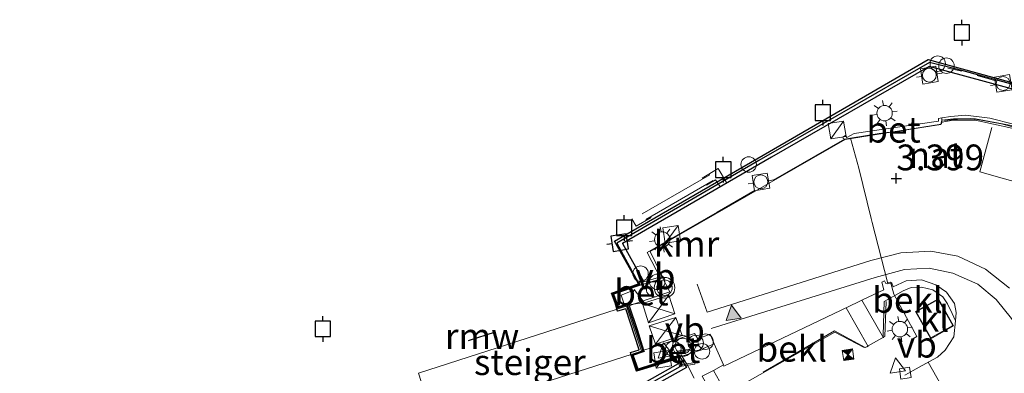
# Model space of a CAD drawing. Units: metres. Extents: x 156008 to 160006, y 575000 to 577773.
# Drawn here: x 156765 to 156860, y 576731 to 576765 of the extents above; entities that cross this region are included whole.
import ezdxf
from ezdxf.enums import TextEntityAlignment as Align

# ---------------------------------------------------------------- set-up
doc = ezdxf.new("R2010")
doc.units = ezdxf.units.M
doc.linetypes.add('IE-TERREINAFSCHEIDING', pattern=[10, 8, -2])
doc.linetypes.add('VW-3-9_STREEP', pattern=[12, 3, -9])
doc.layers.get('0').update_dxf_attribs({"lineweight": 25})
for name, color, linetype, lineweight in [('B-ME-GW-HOOGTEPUNT-S-B1', 10, 'Continuous', 25), ('B-ME-IE-INRICHTINGSELEMENT-CAMERA-S-B1', 8, 'Continuous', 18), ('B-ME-IE-INRICHTINGSELEMENT-S-B1', 253, 'Continuous', 18), ('B-ME-IE-MEUBILAIR_WEGMEUBILAIR-LICHTMAST-S-B1', 8, 'Continuous', 18), ('B-ME-IE-TERREINAFSCHEIDING-DOORGANG-L-B1', 8, 'IE-TERREINAFSCHEIDING-KUNSTMATIG-OPEN', 18), ('B-ME-IE-TERREINAFSCHEIDING-RASTERHEKWERK-L-B1', 8, 'IE-TERREINAFSCHEIDING', 18), ('B-ME-KG-KADASTRAAL-DAKRAND-L-B1', 13, 'Continuous', 18), ('B-ME-KW-LEUNING-L-B1', 8, 'Continuous', 18), ('B-ME-KW-REMMINGWERK-L-B1', 10, 'Continuous', 25), ('B-ME-KW-STEIGER-GV-B7', 213, 'Continuous', 18), ('B-ME-MW-MUUR-GV-B6', 8, 'IE-TERREINAFSCHEIDING-KUNSTMATIG', 18), ('B-ME-MW-MUUR-L-B1', 8, 'IE-TERREINAFSCHEIDING-KUNSTMATIG', 18), ('B-ME-OB-BEKLEDING-GV-B6', 253, 'Continuous', 18), ('B-ME-OB-WATERLIJN-L-B1', 133, 'OB-WATERLIJN', 18), ('B-ME-OG-BEBOUWING-GV-B6', 173, 'Continuous', 18), ('B-ME-OG-WATER-GV-B6', 153, 'Continuous', 18), ('B-ME-VH-VERH_SOORT-BETON-OVERIG-GV-B6', 8, 'IE-TERREINAFSCHEIDING-NATUURLIJK-HOUTWAL', 18), ('B-ME-VH-VERH_SOORT-BITUMEN-GV-B6', 8, 'IE-TERREINAFSCHEIDING-NATUURLIJK-HOUTWAL', 18), ('B-ME-VH-VERH_SOORT-GV-B6', 8, 'Continuous', 18), ('B-ME-VH-VERH_SOORT-KLINKERS-GV-B6', 8, 'IE-TERREINAFSCHEIDING-NATUURLIJK-HOUTWAL', 18), ('B-ME-VV-AFMEERCONSTRUCTIE-S-B1', 10, 'Continuous', 25), ('B-ME-VV-BOLDER-S-B1', 213, 'Continuous', 18), ('B-ME-VV-KADEMUUR-GV-B6', 10, 'Continuous', 25), ('B-ME-VV-KADEMUUR-L-B1', 10, 'Continuous', 25), ('B-ME-VV-KOLK-S-B1', 8, 'Continuous', 18), ('B-ME-VW-MARKERING-39STREEP-015-L-B1', 255, 'VW-3-9_STREEP', 18), ('B-ME-VW-MARKERING-STREEP-015-L-B1', 7, 'Continuous', 18), ('B-ME-VW-MARKERING-VLAKMARK-S-B1', 7, 'Continuous', 18), ('B-ME-VW-MEUBILAIR_WEGMEUBILAIR-RONA-S-B1', 8, 'Continuous', 18), ('B-ME-VW-MEUBILAIR_WEGMEUBILAIR-SLAGBOOM-S-B1', 8, 'Continuous', 18), ('B-ME-VW-MEUBILAIR_WEGMEUBILAIR-VERKEERSBORD-S-B1', 8, 'Continuous', 18), ('B-ME-VW-MEUBILAIR_WEGMEUBILAIR-VERKEERSLICHT-S-B1', 13, 'Continuous', 18)]:
    doc.layers.add(name, color=color, linetype=linetype, lineweight=lineweight)
doc.styles.add('NLCS-ISO', font='NLCS-ISO.TTF')
doc.linetypes.add('IE-TERREINAFSCHEIDING-KUNSTMATIG', pattern='A,4,[82,NLCS.SHX,S=0.75,R=90,X=0,Y=0],4,-2', length=10)
doc.linetypes.add('IE-TERREINAFSCHEIDING-KUNSTMATIG-OPEN', pattern='A,7,-1.5,[67,NLCS.SHX,S=0.75,R=0,X=0,Y=0],-1.5', length=10)
doc.linetypes.add('IE-TERREINAFSCHEIDING-NATUURLIJK-HOUTWAL', pattern='A,7,-1.5,[67,NLCS.SHX,S=0.75,R=45,X=0,Y=0],-1.5,7,-1.5,[70,NLCS.SHX,S=0.75,R=0,X=0,Y=0],-1.5', length=20)
doc.linetypes.add('OB-WATERLIJN', pattern='A,10,[32,NLCS.SHX,S=2,R=0,X=0,Y=0],-12', length=22)

# ---------------------------------------------------------------- blocks, each defined once
blk = doc.blocks.new('bolder')
for p, q in [((-0.75, 0), (-1.25, 0)), ((-0.75, 0.75), (-0.75, -0.75)), ((0.75, 0.75), (-0.75, 0.75)), ((0.75, -0.75), (0.75, 0.75)), ((0.75, 0), (1.25, 0)), ((-0.75, -0.75), (0.75, -0.75))]:
    blk.add_line(p, q)
blk.add_circle((0, 0), 0.673)
blk = doc.blocks.new('dtb')
blk.add_circle((0, 0), 0.75)
blk = doc.blocks.new('camera')
h = blk.add_hatch(color=256)
h.paths.add_polyline_path([(0.5, 0.5), (-0.5, 0.5), (0, 0)])
h.paths.add_polyline_path([(0, 0), (-0.5, -0.5), (0.5, -0.5)])
for p, q in [((-0.5, 0.5), (0.5, -0.5)), ((0.5, 0.5), (-0.5, -0.5))]:
    blk.add_line(p, q)
blk.add_lwpolyline([(-0.5, 0.5), (0.5, 0.5), (0.5, -0.5), (-0.5, -0.5)], close=True)
blk = doc.blocks.new('kast')
blk.add_line((-0.75, -0.75), (0.75, 0.75))
blk.add_lwpolyline([(-0.75, 0.75), (0.75, 0.75), (0.75, -0.75), (-0.75, -0.75)], close=True)
blk = doc.blocks.new('meerpaal')
for p, q in [((-0.75, 0), (-1.25, 0)), ((0.75, 0.75), (-0.75, 0.75)), ((-0.75, 0.75), (-0.75, -0.75)), ((0.75, -0.75), (0.75, 0.75)), ((0.75, 0), (1.25, 0)), ((-0.75, -0.75), (0.75, -0.75))]:
    blk.add_line(p, q)
blk = doc.blocks.new('put')
for p, q in [((0.75, 0.75), (-0.75, 0.75)), ((-0.75, 0.75), (-0.75, -0.75)), ((0.75, -0.75), (0.75, 0.75)), ((-0.75, -0.75), (0.75, -0.75))]:
    blk.add_line(p, q)
blk.add_lwpolyline([(-0.625, 0.625), (0.625, 0.625), (0.625, -0.625), (-0.625, -0.625)], close=True)
blk = doc.blocks.new('verkeersbord')
for p, q in [((0, 0.75), (-0.75, -0.625)), ((0.75, -0.625), (0, 0.75)), ((-0.75, -0.625), (0.75, -0.625))]:
    blk.add_line(p, q)
blk = doc.blocks.new('verkeerslicht')
for radius in [1, 0.75]:
    blk.add_circle((0, 0), radius)
blk = doc.blocks.new('wegwijzer')
for q in [(-0.53, -0.53), (0, 0.75), (0.53, -0.53)]:
    blk.add_line((0, 0), q)
blk.add_circle((0, 0), 0.75)
blk = doc.blocks.new('hoogtepunt')
for p, q in [((-0.5, 0), (0.5, 0)), ((0, 0.5), (0, -0.5))]:
    blk.add_line(p, q)
blk = doc.blocks.new('kolk')
blk.add_lwpolyline([(-0.5, -0.5), (0.5, -0.5), (0.5, 0.5), (-0.5, 0.5)], close=True)
blk = doc.blocks.new('verfsymbol')
for color in [252, 253]:
    blk.add_hatch(color=color).paths.add_polyline_path([(0.75, -0.625), (0, 0.75), (-0.75, -0.625)])
blk.add_lwpolyline([(0.75, -0.625), (0, 0.75), (-0.75, -0.625)], close=True)
blk = doc.blocks.new('lantaarnpaal')
for p, q in [((0, 0.75), (0, 1.25)), ((-0.75, 0), (-1.25, 0)), ((-0.884, 0.884), (-0.53, 0.53)), ((0.53, 0.53), (0.884, 0.884)), ((0.75, 0), (1.25, 0)), ((-0.53, -0.53), (-0.884, -0.884)), ((0, -0.75), (0, -1.25)), ((0.53, -0.53), (0.884, -0.884))]:
    blk.add_line(p, q)
blk.add_circle((0, 0), 0.75)

msp = doc.modelspace()

# ---------------------------------------------------------------- linework, layer by layer
at = {"layer": 'B-ME-IE-TERREINAFSCHEIDING-DOORGANG-L-B1'}
for p, q in [((156832.61, 576746.731, 2.74), (156825.804, 576742.816, 2.583)), ((156848.831, 576734.622, 3.858), (156847.049, 576733.634, 3.794)), ((156855.862, 576727.3, 3.927), (156853.101, 576732.176, 3.729)), ((156829.752, 576731.804, 2.613), (156830.391, 576730.625, 2.685))]:
    msp.add_line(p, q, dxfattribs=at)
for points in [[(156854.32, 576755.228, 3.4), (156850.167, 576754.592, 3.356), (156848.336, 576754.345, 3.277)], [(156849.147, 576739.946, 3.39), (156847.65, 576745.733, 3.308), (156847.558, 576746.109, 3.3)]]:
    msp.add_polyline3d(points, dxfattribs=at)
at = {"layer": 'B-ME-IE-TERREINAFSCHEIDING-RASTERHEKWERK-L-B1'}
for points in [[(156889.72, 576750.348, 4.17), (156887.61, 576749.155, 4.176), (156886.876, 576750.457, 4.354), (156883.828, 576748.771, 4.311), (156881.801, 576749.385, 4.208), (156870.665, 576752.502, 3.969), (156861.336, 576755.118, 3.639), (156857.7, 576755.786, 3.48), (156855.565, 576755.791, 3.405), (156854.43, 576755.666, 3.32), (156854.32, 576755.228, 3.4)], [(156848.336, 576754.345, 3.277), (156845.538, 576753.903, 3.18), (156844.986, 576753.816, 3.139), (156832.61, 576746.731, 2.74)], [(156847.558, 576746.109, 3.3), (156846.364, 576751.009, 3.2), (156845.538, 576753.903, 3.18)], [(156825.804, 576742.816, 2.583), (156827.143, 576740.257, 2.742), (156824.113, 576739.332, 2.678), (156824.214, 576739.029, 2.661), (156823.282, 576738.665, 2.665), (156823.607, 576737.686, 2.621)], [(156851.61, 576734.422, 3.958), (156851.989, 576734.656, 3.988), (156849.76, 576738.755, 3.711), (156849.456, 576739.836, 3.375), (156849.174, 576739.78, 3.365), (156849.147, 576739.946, 3.39)], [(156849, 576738.066, 3.796), (156848.888, 576734.653, 3.86), (156848.831, 576734.622, 3.858)], [(156847.049, 576733.634, 3.794), (156846.974, 576733.593, 3.791), (156844.007, 576735.201, 3.809), (156833.695, 576729.266, 3.743)], [(156824.452, 576732.866, 2.672), (156824.949, 576731.522, 2.687), (156829.128, 576732.89, 2.763), (156829.752, 576731.804, 2.613)]]:
    msp.add_polyline3d(points, dxfattribs=at)
at = {"layer": 'B-ME-KG-KADASTRAAL-DAKRAND-L-B1'}
msp.add_polyline3d([(156851.926, 576737.057, 4.725), (156853.358, 576734.513, 4.755), (156855.493, 576735.715, 4.758), (156854.074, 576738.242, 4.716), (156851.926, 576737.057, 4.725)], dxfattribs=at)
at = {"layer": 'B-ME-KW-LEUNING-L-B1'}
for p, q in [((156856.362, 576760.394, 3.094), (156855.015, 576760.713, 3.253)), ((156859.752, 576759.423, 2.732), (156857.831, 576759.998, 2.934)), ((156831.886, 576750.348, 2.859), (156825.332, 576746.553, 2.383)), ((156832.223, 576749.808, 2.867), (156825.691, 576746.02, 2.442))]:
    msp.add_line(p, q, dxfattribs=at)
for points in [[(156833.512, 576749.598, 2.898), (156832.722, 576750.949, 2.899), (156831.15, 576750.032, 2.809)], [(156832.865, 576749.24, 2.91), (156832.453, 576749.863, 2.881), (156831.57, 576749.343, 2.838)], [(156826.194, 576746.216, 2.438), (156824.74, 576745.371, 2.396), (156824.321, 576746.093, 2.392)]]:
    msp.add_polyline3d(points, dxfattribs=at)
at = {"layer": 'B-ME-KW-REMMINGWERK-L-B1'}
msp.add_line((156808.48, 576734.273, -0.75), (156811.114, 576735.117, -0.75), dxfattribs=at)
at = {"layer": 'B-ME-KW-STEIGER-GV-B7'}
msp.add_polyline3d([(156805.025, 576726.743, 7.049), (156803.625, 576731.099, 7.049), (156823.815, 576737.592, 2.581), (156825.261, 576733.251, 2.581), (156805.025, 576726.743, 7.049)], dxfattribs=at)
at = {"layer": 'B-ME-MW-MUUR-GV-B6'}
msp.add_polyline3d([(156854.427, 576755.866, 3.306), (156855.276, 576756.01, 3.272), (156856.721, 576756.131, 3.104), (156859.078, 576755.845, 2.883), (156861.378, 576755.277, 2.548), (156873.402, 576751.906, 2.54), (156883.794, 576749.036, 2.54), (156888.043, 576751.366, 2.472), (156888.403, 576751.563, 2.466), (156888.533, 576751.472, 3.425), (156888.782, 576751.31, 4.183), (156883.898, 576748.557, 4.239), (156882.716, 576748.88, 4.157), (156881.68, 576749.164, 4.086), (156881.502, 576749.214, 4.08), (156870.684, 576752.274, 3.732), (156861.215, 576754.883, 3.452), (156857.662, 576755.648, 3.363), (156855.513, 576755.647, 3.34), (156854.433, 576755.463, 3.351), (156854.427, 576755.866, 3.306)], dxfattribs=at)
at = {"layer": 'B-ME-MW-MUUR-L-B1'}
msp.add_polyline3d([(156854.661, 576755.61, 3.543), (156856.246, 576755.787, 3.567), (156857.206, 576755.825, 3.608), (156858.215, 576755.656, 3.608), (156860.194, 576755.305, 3.735), (156864.057, 576754.272, 3.85), (156869.962, 576752.612, 3.981), (156883.813, 576748.752, 4.304), (156888.613, 576751.311, 4.304)], dxfattribs=at)
at = {"layer": 'B-ME-OB-BEKLEDING-GV-B6'}
for points in [[(156855.738, 576736.166, 3.712), (156855.424, 576736.901, 3.801), (156854.983, 576737.814, 3.801), (156854.5, 576738.515, 3.766), (156853.547, 576739.173, 3.707), (156852.45, 576739.456, 3.706), (156851.441, 576739.402, 3.683), (156850.657, 576739.076, 3.712), (156848.816, 576738.049, 3.745), (156848.711, 576734.788, 3.808), (156848.753, 576734.525, 3.846), (156846.663, 576738.176, 3.308), (156846.784, 576738.233, 3.301), (156848.791, 576739.187, 3.342), (156848.598, 576739.927, 3.356), (156848.861, 576740.068, 3.364), (156848.986, 576739.817, 3.378), (156849.422, 576739.93, 3.383), (156849.576, 576739.836, 3.383), (156849.684, 576739.485, 3.387), (156850.94, 576740.049, 3.444), (156852.443, 576740.172, 3.509), (156853.825, 576739.676, 3.563), (156854.868, 576738.967, 3.613), (156855.647, 576737.872, 3.654), (156855.803, 576736.982, 3.694), (156855.738, 576736.166, 3.712)], [(156833.219, 576731.9, 2.759), (156833.268, 576731.785, 2.745), (156844.637, 576737.199, 3.191), (156845.023, 576737.393, 3.235), (156845.126, 576737.443, 3.241), (156847.256, 576733.696, 3.822), (156847.16, 576733.641, 3.807), (156846.867, 576733.598, 3.814), (156844.038, 576735.093, 3.796), (156833.647, 576729.203, 3.725), (156833.513, 576729.127, 3.727), (156833.43, 576729.274, 3.793), (156832.253, 576731.359, 2.752), (156833.219, 576731.9, 2.759)]]:
    msp.add_polyline3d(points, dxfattribs=at)
at = {"layer": 'B-ME-OB-WATERLIJN-L-B1'}
msp.add_polyline3d([(156760.63, 576705.544, -0.75), (156775.42, 576710.32, -0.75), (156775.993, 576710.503, -0.75), (156781.646, 576712.315, -0.75), (156790.644, 576715.198, -0.75), (156803.473, 576719.277, -0.75), (156809.441, 576721.14, -0.75), (156812.683, 576722.918, -0.75), (156828.87, 576732.044, -0.75), (156828.625, 576732.467, -0.75), (156824.794, 576731.286, -0.75), (156824.304, 576732.76, -0.75), (156824.196, 576733.092, -0.75), (156825.055, 576733.36, -0.75), (156823.735, 576737.343, -0.75), (156822.944, 576737.112, -0.75), (156822.698, 576737.914, -0.75), (156822.353, 576738.877, -0.75), (156824.962, 576739.763, -0.75), (156822.644, 576743.902, -0.75), (156837.089, 576752.264, -0.75), (156853.095, 576761.553, -0.75), (156862.64, 576758.911, -0.75)], dxfattribs=at)
at = {"layer": 'B-ME-OG-BEBOUWING-GV-B6'}
for points in [[(156853.339, 576734.445, 3.723), (156851.858, 576737.076, 3.768), (156854.094, 576738.31, 3.768), (156855.561, 576735.696, 3.723), (156853.339, 576734.445, 3.723)], [(156832.458, 576728.521, 3.743), (156832.369, 576728.676, 3.778), (156831.164, 576730.8, 2.694), (156832.253, 576731.359, 2.752), (156833.43, 576729.274, 3.793), (156833.513, 576729.127, 3.727), (156832.458, 576728.521, 3.743)]]:
    msp.add_polyline3d(points, dxfattribs=at)
at = {"layer": 'B-ME-OG-WATER-GV-B6'}
msp.add_polyline3d([(156862.64, 576758.911, -0.75), (156853.095, 576761.553, -0.75), (156837.089, 576752.264, -0.75), (156822.644, 576743.902, -0.75), (156824.962, 576739.763, -0.75), (156822.353, 576738.877, -0.75), (156822.698, 576737.914, -0.75), (156822.944, 576737.112, -0.75), (156823.735, 576737.343, -0.75), (156825.055, 576733.36, -0.75), (156824.196, 576733.092, -0.75), (156824.304, 576732.76, -0.75), (156824.794, 576731.286, -0.75), (156828.625, 576732.467, -0.75), (156828.87, 576732.044, -0.75), (156812.683, 576722.918, -0.75), (156809.441, 576721.14, -0.75), (156803.473, 576719.277, -0.75), (156790.644, 576715.198, -0.75), (156781.646, 576712.315, -0.75), (156775.993, 576710.503, -0.75), (156775.42, 576710.32, -0.75), (156760.63, 576705.544, -0.75)], dxfattribs=at)
at = {"layer": 'B-ME-VH-VERH_SOORT-BETON-OVERIG-GV-B6'}
for points in [[(156854.433, 576755.463, 3.351), (156854.381, 576755.29, 3.35), (156854.168, 576755.223, 3.337), (156845.023, 576753.785, 3.146), (156844.851, 576753.876, 3.16), (156844.804, 576753.996, 3.157), (156845.066, 576754.156, 3.179), (156845.187, 576753.962, 3.186), (156845.918, 576754.366, 3.198), (156854.106, 576755.571, 3.356), (156854.083, 576755.812, 3.337), (156854.427, 576755.866, 3.306), (156854.433, 576755.463, 3.351)], [(156827.234, 576740.479, 2.558), (156828.031, 576738.977, 2.662), (156824.587, 576737.821, 2.626), (156824.061, 576737.634, 2.572), (156823.981, 576737.871, 2.572), (156822.99, 576737.535, 2.572), (156822.555, 576738.778, 2.613), (156825.146, 576739.626, 2.625), (156825.007, 576739.885, 2.513), (156825.503, 576739.974, 2.461), (156827.234, 576740.479, 2.558)], [(156828.998, 576732.68, 2.584), (156828.935, 576732.74, 2.724), (156824.882, 576731.442, 2.634), (156824.41, 576732.829, 2.634), (156825.511, 576733.208, 2.601), (156825.473, 576733.327, 2.599), (156826.015, 576733.496, 2.572), (156830.423, 576734.958, 2.71), (156830.747, 576734.427, 2.741), (156831.919, 576734.899, 2.743), (156832.336, 576733.941, 2.726), (156831.267, 576733.505, 2.68), (156831.312, 576733.424, 2.685), (156828.998, 576732.68, 2.584)]]:
    msp.add_polyline3d(points, dxfattribs=at)
at = {"layer": 'B-ME-VH-VERH_SOORT-BITUMEN-GV-B6'}
msp.add_polyline3d([(156850.834, 576730.911, 3.739), (156851.184, 576731.095, 3.72), (156851.628, 576731.357, 3.754), (156852.522, 576731.844, 3.737), (156853.986, 576732.665, 3.756), (156854.731, 576733.322, 3.755), (156855.595, 576734.615, 3.746), (156855.738, 576736.166, 3.712), (156855.803, 576736.982, 3.694), (156855.647, 576737.872, 3.654), (156854.868, 576738.967, 3.613), (156853.825, 576739.676, 3.563), (156852.443, 576740.172, 3.509), (156850.94, 576740.049, 3.444), (156849.684, 576739.485, 3.387), (156849.576, 576739.836, 3.383), (156849.422, 576739.93, 3.383), (156848.986, 576739.817, 3.378), (156848.861, 576740.068, 3.364), (156848.598, 576739.927, 3.356), (156848.791, 576739.187, 3.342), (156846.784, 576738.233, 3.301), (156846.663, 576738.176, 3.308), (156845.126, 576737.443, 3.241), (156845.023, 576737.393, 3.235), (156844.637, 576737.199, 3.191), (156833.268, 576731.785, 2.745), (156833.219, 576731.9, 2.759), (156832.336, 576733.941, 2.726), (156831.919, 576734.899, 2.743), (156830.747, 576734.427, 2.741), (156830.423, 576734.958, 2.71), (156826.015, 576733.496, 2.572), (156825.473, 576733.327, 2.599), (156824.832, 576735.327, 2.572), (156824.061, 576737.634, 2.572), (156824.587, 576737.821, 2.626), (156828.031, 576738.977, 2.662), (156827.234, 576740.479, 2.558), (156827.196, 576740.638, 2.551), (156826.105, 576742.909, 2.521), (156845.023, 576753.785, 3.146), (156854.168, 576755.223, 3.337), (156854.381, 576755.29, 3.35), (156854.433, 576755.463, 3.351), (156855.513, 576755.647, 3.34), (156857.662, 576755.648, 3.363), (156861.215, 576754.883, 3.452)], dxfattribs=at)
at = {"layer": 'B-ME-VH-VERH_SOORT-GV-B6'}
for points in [[(156827.234, 576740.479, 2.558), (156825.503, 576739.974, 2.461), (156823.419, 576743.685, 2.415), (156837.881, 576752.074, 2.875), (156853.198, 576760.873, 3.364), (156862.385, 576758.379, 2.47)], [(156861.378, 576755.277, 2.548), (156859.078, 576755.845, 2.883), (156856.721, 576756.131, 3.104), (156855.276, 576756.01, 3.272), (156854.427, 576755.866, 3.306), (156854.083, 576755.812, 3.337), (156854.106, 576755.571, 3.356), (156845.918, 576754.366, 3.198), (156845.187, 576753.962, 3.186), (156845.066, 576754.156, 3.179), (156844.804, 576753.996, 3.157), (156844.851, 576753.876, 3.16), (156845.023, 576753.785, 3.146), (156826.105, 576742.909, 2.521), (156827.196, 576740.638, 2.551), (156827.234, 576740.479, 2.558)], [(156763.34, 576705.724, 2.511), (156774.055, 576709.165, 2.523), (156776.211, 576709.827, 2.515), (156781.944, 576711.688, 2.521), (156783.817, 576712.288, 2.516), (156790.46, 576714.421, 2.522), (156809.931, 576720.609, 2.539), (156822.862, 576727.871, 2.538), (156829.633, 576731.661, 2.558), (156828.998, 576732.68, 2.584), (156831.312, 576733.424, 2.685), (156831.267, 576733.505, 2.68), (156832.336, 576733.941, 2.726), (156833.219, 576731.9, 2.759)], [(156833.219, 576731.9, 2.759), (156832.253, 576731.359, 2.752), (156831.164, 576730.8, 2.694)]]:
    msp.add_polyline3d(points, dxfattribs=at)
at = {"layer": 'B-ME-VH-VERH_SOORT-KLINKERS-GV-B6'}
for points in [[(156833.647, 576729.203, 3.725), (156844.038, 576735.093, 3.796), (156846.867, 576733.598, 3.814), (156847.16, 576733.641, 3.807), (156847.256, 576733.696, 3.822), (156845.126, 576737.443, 3.241), (156846.663, 576738.176, 3.308), (156848.753, 576734.525, 3.846), (156848.711, 576734.788, 3.808), (156848.816, 576738.049, 3.745), (156850.657, 576739.076, 3.712), (156851.441, 576739.402, 3.683), (156852.45, 576739.456, 3.706), (156853.547, 576739.173, 3.707), (156854.5, 576738.515, 3.766), (156854.983, 576737.814, 3.801), (156855.424, 576736.901, 3.801), (156855.738, 576736.166, 3.712), (156855.595, 576734.615, 3.746), (156854.731, 576733.322, 3.755), (156853.986, 576732.665, 3.756), (156852.522, 576731.844, 3.737), (156851.628, 576731.357, 3.754), (156851.184, 576731.095, 3.72), (156850.834, 576730.911, 3.739)], [(156853.339, 576734.445, 3.723), (156855.561, 576735.696, 3.723), (156854.094, 576738.31, 3.768), (156851.858, 576737.076, 3.768), (156853.339, 576734.445, 3.723)]]:
    msp.add_polyline3d(points, dxfattribs=at)
at = {"layer": 'B-ME-VV-KADEMUUR-GV-B6'}
for points in [[(156760.63, 576705.544, -0.75), (156775.42, 576710.32, -0.75), (156775.993, 576710.503, -0.75), (156781.646, 576712.315, -0.75), (156790.644, 576715.198, -0.75), (156803.473, 576719.277, -0.75), (156809.441, 576721.14, -0.75), (156812.683, 576722.918, -0.75), (156828.87, 576732.044, -0.75), (156828.625, 576732.467, -0.75), (156824.794, 576731.286, -0.75), (156824.304, 576732.76, -0.75), (156824.196, 576733.092, -0.75), (156825.055, 576733.36, -0.75), (156823.735, 576737.343, -0.75), (156822.944, 576737.112, -0.75), (156822.698, 576737.914, -0.75), (156822.353, 576738.877, -0.75), (156824.962, 576739.763, -0.75), (156822.644, 576743.902, -0.75), (156837.089, 576752.264, -0.75), (156853.095, 576761.553, -0.75), (156862.64, 576758.911, -0.75)], [(156862.385, 576758.379, 2.47), (156853.198, 576760.873, 3.364), (156837.881, 576752.074, 2.875), (156823.419, 576743.685, 2.415), (156825.503, 576739.974, 2.461), (156825.007, 576739.885, 2.513), (156825.146, 576739.626, 2.625), (156822.555, 576738.778, 2.613), (156822.99, 576737.535, 2.572), (156823.981, 576737.871, 2.572), (156824.061, 576737.634, 2.572), (156824.832, 576735.327, 2.572), (156825.473, 576733.327, 2.599), (156825.511, 576733.208, 2.601), (156824.41, 576732.829, 2.634), (156824.882, 576731.442, 2.634), (156828.935, 576732.74, 2.724), (156828.998, 576732.68, 2.584), (156829.633, 576731.661, 2.558), (156822.862, 576727.871, 2.538)]]:
    msp.add_polyline3d(points, dxfattribs=at)
at = {"layer": 'B-ME-VV-KADEMUUR-L-B1'}
for points in [[(156888.568, 576751.655, 2.47), (156881.179, 576753.673, 2.498), (156874.373, 576755.533, 2.543), (156862.73, 576758.736, 2.543), (156856.347, 576760.488, 3.125), (156853.213, 576761.263, 3.342), (156844.908, 576756.477, 3.13)], [(156844.908, 576756.477, 3.13), (156844.229, 576756.086, 3.113), (156836.65, 576751.725, 2.855), (156822.859, 576743.701, 2.371), (156824.958, 576739.899, 2.494), (156825.058, 576739.709, 2.629), (156822.445, 576738.835, 2.617), (156822.946, 576737.433, 2.572), (156823.893, 576737.733, 2.572), (156824.712, 576735.297, 2.572), (156825.384, 576733.254, 2.605), (156824.328, 576732.881, 2.634), (156824.845, 576731.381, 2.634), (156828.779, 576732.635, 2.724), (156829.217, 576731.897, 2.543), (156829.006, 576731.753, 2.565)], [(156781.976, 576712.068, 2.511), (156798.681, 576717.385, 2.52), (156805.677, 576719.61, 2.536), (156808.269, 576720.429, 2.54), (156809.653, 576720.904, 2.536), (156810.695, 576721.432, 2.544), (156813.873, 576723.215, 2.552), (156829.006, 576731.753, 2.565)]]:
    msp.add_polyline3d(points, dxfattribs=at)
at = {"layer": 'B-ME-VW-MARKERING-39STREEP-015-L-B1'}
msp.add_polyline3d([(156859.683, 576738.259, 3.767), (156861.173, 576736.416, 3.849), (156867.753, 576727.282, 4.308)], dxfattribs=at)
at = {"layer": 'B-ME-VW-MARKERING-STREEP-015-L-B1'}
for points in [[(156859.276, 576754.932, 3.419), (156858.096, 576750.633, 3.521), (156860.501, 576749.959, 3.584), (156867.721, 576747.944, 3.781), (156874.935, 576745.931, 3.996), (156879.749, 576744.576, 4.15), (156880.944, 576748.903, 4.065)], [(156830.666, 576739.729, 2.719), (156831.626, 576737.019, 2.757), (156847.536, 576742.036, 3.313), (156850.425, 576742.777, 3.422), (156853.344, 576742.952, 3.525), (156855.957, 576742.446, 3.597), (156858.662, 576741.18, 3.682), (156860.974, 576739.364, 3.785)], [(156832.026, 576735.429, 2.758), (156847.937, 576740.37, 3.335), (156850.806, 576741.166, 3.448), (156853.186, 576741.284, 3.528), (156855.49, 576740.819, 3.588), (156857.91, 576739.74, 3.681), (156859.683, 576738.259, 3.767)], [(156827.906, 576738.664, 2.664), (156825.351, 576737.848, 2.584), (156825.954, 576735.999, 2.594), (156828.494, 576736.854, 2.662), (156827.906, 576738.664, 2.664)], [(156827.906, 576738.664, 2.664), (156826.94, 576737.345, 2.63), (156825.954, 576735.999, 2.594)], [(156828.494, 576736.854, 2.662), (156826.94, 576737.345, 2.63), (156825.351, 576737.848, 2.584)], [(156826.617, 576733.925, 2.594), (156829.21, 576734.743, 2.666), (156828.6, 576736.516, 2.661), (156826.028, 576735.7, 2.592), (156826.617, 576733.925, 2.594)], [(156826.617, 576733.925, 2.594), (156827.611, 576735.224, 2.628), (156828.6, 576736.516, 2.661)], [(156826.028, 576735.7, 2.592), (156827.611, 576735.224, 2.628), (156829.21, 576734.743, 2.666)]]:
    msp.add_polyline3d(points, dxfattribs=at)

# ---------------------------------------------------------------- block references
at = {"layer": 'B-ME-GW-HOOGTEPUNT-S-B1', "rotation": 90}
msp.add_blockref('hoogtepunt', (156850.001, 576750.006, 3.399), dxfattribs=at)
msp.add_blockref('hoogtepunt', (156850.001, 576750.006, 3.399), dxfattribs=at)
at = {"layer": 'B-ME-IE-INRICHTINGSELEMENT-CAMERA-S-B1', "rotation": 9}
msp.add_blockref('camera', (156845.318, 576732.89, 3.813), dxfattribs=at)
at = {"layer": 'B-ME-IE-INRICHTINGSELEMENT-S-B1', "rotation": 9}
for name, p in [('dtb', (156854.019, 576761.139, 3.329)), ('dtb', (156854.864, 576760.939, 3.239)), ('kast', (156844.259, 576754.698, 3.118)), ('dtb', (156835.671, 576751.352, 2.829)), ('kast', (156828.2, 576744.58, 3.007)), ('dtb', (156825.177, 576740.761, 3.916)), ('dtb', (156830.533, 576734.027, 2.728)), ('dtb', (156831.489, 576734.154, 2.732)), ('dtb', (156831.146, 576733.215, 2.644)), ('kast', (156827.327, 576732.438, 2.855)), ('put', (156829.582, 576732.608, 2.591))]:
    msp.add_blockref(name, p, dxfattribs=at)
at = {"layer": 'B-ME-IE-MEUBILAIR_WEGMEUBILAIR-LICHTMAST-S-B1', "rotation": 9}
for p in [(156848.863, 576756.33, 3.339), (156827.281, 576744.075, 2.572), (156850.346, 576735.377, 3.924)]:
    msp.add_blockref('lantaarnpaal', p, dxfattribs=at)
at = {"layer": 'B-ME-VV-AFMEERCONSTRUCTIE-S-B1'}
for p, rotation in [((156856.357, 576764.153, -0.75), 90), ((156842.864, 576756.38, -0.75), 90), ((156833.205, 576750.846, -0.75), 90), ((156823.58, 576745.194, -0.75), 90), ((156823.149, 576743.778, 2.73), 9), ((156794.33, 576735.397, -0.75), 90)]:
    msp.add_blockref('meerpaal', p, dxfattribs=dict(at, rotation=rotation))
at = {"layer": 'B-ME-VV-BOLDER-S-B1', "rotation": 9}
for p in [(156853.204, 576760.02, 3.446), (156860.372, 576759.212, 2.839), (156836.853, 576749.663, 2.994)]:
    msp.add_blockref('bolder', p, dxfattribs=at)
at = {"layer": 'B-ME-VV-KOLK-S-B1', "rotation": 9}
msp.add_blockref('kolk', (156850.867, 576731.106, 3.86), dxfattribs=at)
at = {"layer": 'B-ME-VW-MARKERING-VLAKMARK-S-B1', "rotation": 9}
msp.add_blockref('verfsymbol', (156834.114, 576736.946, 2.829), dxfattribs=at)
at = {"layer": 'B-ME-VW-MEUBILAIR_WEGMEUBILAIR-RONA-S-B1', "rotation": 90}
msp.add_blockref('wegwijzer', (156826.795, 576739.962, 2.769), dxfattribs=at)
at = {"layer": 'B-ME-VW-MEUBILAIR_WEGMEUBILAIR-SLAGBOOM-S-B1', "rotation": 9}
for p in [(156826.491, 576739.257, 2.635), (156828.362, 576733.456, 2.604)]:
    msp.add_blockref('dtb', p, dxfattribs=at)
at = {"layer": 'B-ME-VW-MEUBILAIR_WEGMEUBILAIR-VERKEERSBORD-S-B1', "rotation": 9}
for p in [(156824.682, 576738.466, 2.712), (156827.532, 576733.305, 2.613), (156850.042, 576731.834, 3.913)]:
    msp.add_blockref('verkeersbord', p, dxfattribs=at)
at = {"layer": 'B-ME-VW-MEUBILAIR_WEGMEUBILAIR-VERKEERSLICHT-S-B1', "rotation": 9}
for p in [(156827.503, 576739.394, 2.721), (156829.286, 576733.74, 2.737)]:
    msp.add_blockref('verkeerslicht', p, dxfattribs=at)

# ---------------------------------------------------------------- texts
at = {"layer": 'B-ME-GW-HOOGTEPUNT-S-B1', "ltscale": 0.2, "style": 'NLCS-ISO'}
msp.add_text('3.399', height=2.5, dxfattribs=at).set_placement((156850.001, 576750.006, 3.399), align=Align.BOTTOM_LEFT)
msp.add_text('3.399', height=2.5, dxfattribs=at).set_placement((156850.001, 576750.006, 3.399), align=Align.BOTTOM_LEFT)
at = {"layer": 'B-ME-KW-REMMINGWERK-L-B1', "ltscale": 0.2, "style": 'NLCS-ISO'}
msp.add_text('rmw', height=2.5, dxfattribs=at).set_placement((156809.797, 576734.695), align=Align.MIDDLE_CENTER)
at = {"layer": 'B-ME-KW-STEIGER-GV-B7', "ltscale": 0.2, "style": 'NLCS-ISO'}
msp.add_text('steiger', height=2.5, dxfattribs=at).set_placement((156814.432, 576732.169), align=Align.MIDDLE_CENTER)
at = {"layer": 'B-ME-OB-BEKLEDING-GV-B6', "ltscale": 0.2, "style": 'NLCS-ISO'}
for p in [(156851.083, 576738.206), (156839.852, 576733.468)]:
    msp.add_text('bekl', height=2.5, dxfattribs=at).set_placement(p, align=Align.MIDDLE_CENTER)
at = {"layer": 'B-ME-VH-VERH_SOORT-BETON-OVERIG-GV-B6', "ltscale": 0.2, "style": 'NLCS-ISO'}
for p in [(156849.726, 576754.73), (156825.259, 576738.929), (156828.342, 576733.342)]:
    msp.add_text('bet', height=2.5, dxfattribs=at).set_placement(p, align=Align.MIDDLE_CENTER)
at = {"layer": 'B-ME-VH-VERH_SOORT-GV-B6', "ltscale": 0.2, "style": 'NLCS-ISO'}
msp.add_text('nat', height=2.5, dxfattribs=at).set_placement((156853.84, 576752.269), align=Align.MIDDLE_CENTER)
at = {"layer": 'B-ME-VH-VERH_SOORT-KLINKERS-GV-B6', "ltscale": 0.2, "style": 'NLCS-ISO'}
msp.add_text('kl', height=2.5, dxfattribs=at).set_placement((156853.71, 576736.381), align=Align.MIDDLE_CENTER)
at = {"layer": 'B-ME-VV-KADEMUUR-L-B1', "ltscale": 0.2, "style": 'NLCS-ISO'}
msp.add_text('kmr', height=2.5, dxfattribs=at).set_placement((156829.64, 576743.645), align=Align.MIDDLE_CENTER)
at = {"layer": 'B-ME-VW-MEUBILAIR_WEGMEUBILAIR-VERKEERSBORD-S-B1', "ltscale": 0.2, "style": 'NLCS-ISO'}
for p in [(156824.682, 576738.466, 2.712), (156827.532, 576733.305, 2.613), (156850.042, 576731.834, 3.913)]:
    msp.add_text('vb', height=2.5, dxfattribs=at).set_placement(p, align=Align.BOTTOM_LEFT)

doc.saveas('drawing.dxf')
